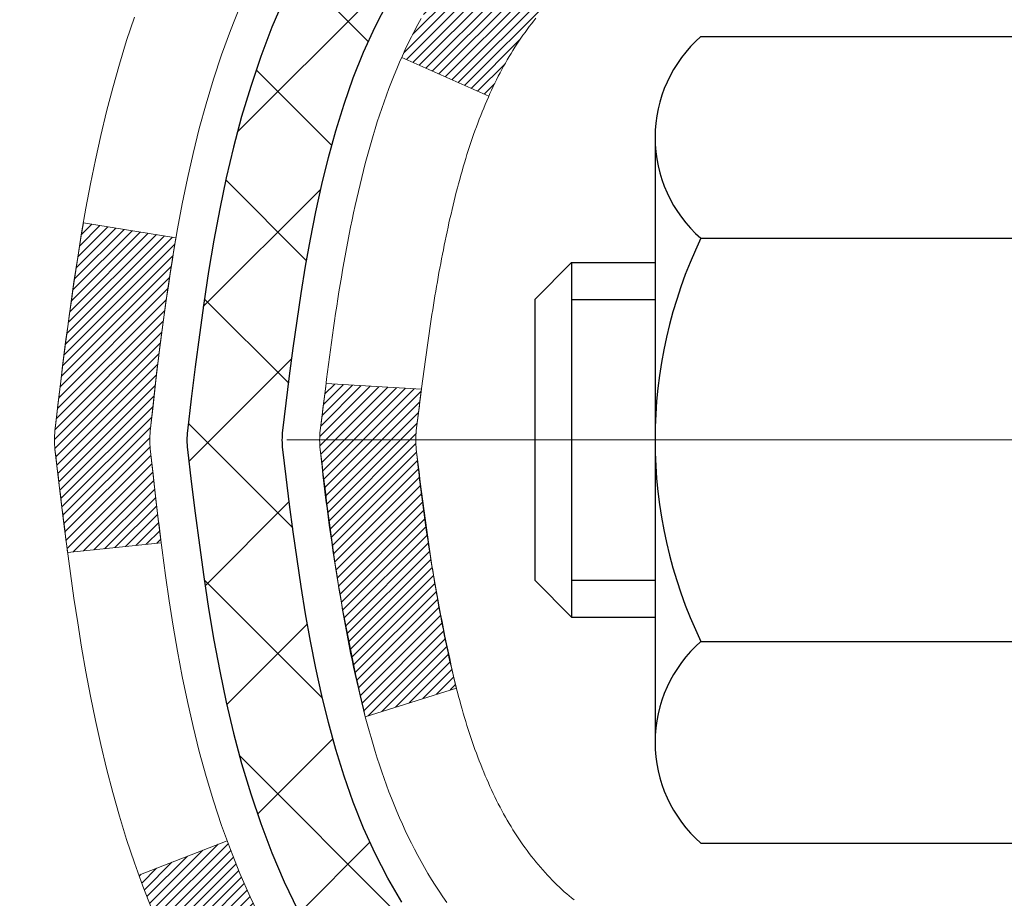
# Model space of a CAD drawing. Extents: x -7 to 3254, y -7 to 1977.
# Drawn here: x 14 to 14, y 17 to 18 of the extents above; entities that cross this region are included whole.
import ezdxf

# ---------------------------------------------------------------- set-up
doc = ezdxf.new("R2010")
doc.units = 0
doc.header["$LTSCALE"] = 5
doc.header["$MEASUREMENT"] = 0
doc.linetypes.add('CENTERX2', pattern=[4, 2.5, -0.5, 0.5, -0.5])
for name, color, linetype, lineweight in [('CENTERLINE - L', 1, 'CENTERX2', 18), ('CONCRETE - H', 130, 'CONTINUOUS', 9), ('DECK COAT - H', 20, 'CONTINUOUS', 20), ('DECK COAT - L', 22, 'CONTINUOUS', 18), ('MIG FOOT - H', 251, 'CONTINUOUS', 20), ('MIG RETAINER - H', 251, 'CONTINUOUS', 20), ('PVC SIDESHEET - H', 170, 'CONTINUOUS', 20), ('PVC SIDESHEET - L', 150, 'CONTINUOUS', 25), ('SCREW - L', 1, 'CONTINUOUS', 25)]:
    doc.layers.add(name, color=color, linetype=linetype, lineweight=lineweight)
pattern_1 = [(45, (-165.045510918498, -79.92652505622158), (-0.003479849246914297, 0.003479849246914297), [])]

msp = doc.modelspace()

# ---------------------------------------------------------------- hatches: boundary and pattern name
at = {"layer": 'CONCRETE - H'}
h = msp.add_hatch(dxfattribs=at)
h.set_pattern_fill('AR-CONC', color=256, scale=0.217)
h.set_pattern_definition([(49.99999999999999, (-222.6231239907019, 475.5416891775015), (1.556454596243635, -0.1361721329122314), [0.16275, -1.79025]), (355, (-222.6231239907019, 475.5416891775015), (-0.30109039394021, 1.632256930129026), [0.1302, -1.4322]), (100.45144446, (-222.493419442932, 475.5303415010215), (1.255364197397833, 1.496084780401926), [0.1383162166399999, -1.521478383039999]), (46.18420000000002, (-222.6231239907019, 475.9756891775015), (2.315913687557312, -0.3591768393209761), [0.2441249999999999, -2.685374999999998]), (96.63563549, (-222.4301312540519, 475.9457577013115), (2.028216422113076, 2.113837363680775), [0.20747444214, -2.282218859199999]), (351.1841639899999, (-222.6231239907019, 475.9756891775015), (2.028216420768858, 2.113837362585878), [0.1953, -2.14830000217]), (21, (-222.4061239907019, 475.8671891775015), (1.295288303097062, -0.8736829927437852), [0.16275, -1.79025]), (326.0000000000001, (-222.4061239907019, 475.8671891775015), (0.5279942702698324, 1.573575597751671), [0.1302, -1.4322]), (71.45144474, (-222.298183299522, 475.7943822619215), (1.823282557504037, 0.6998926015897878), [0.1383162123, -1.52147838304]), (37.50000000000001, (-222.6231239907019, 475.5416891775015), (0.02638688603852075, 0.7223796628139459), [0, -1.41484, 0, -1.4539, 0, -1.437625]), (7.499999999999999, (-222.6231239907019, 475.5416891775015), (0.5708608962494625, 0.8558734147847217), [0, -0.82894, 0, -1.38229, 0, -0.547925]), (327.5, (-223.107033990702, 475.5416891775015), (1.158394686494127, -0.04894407166360407), [0, -0.5425, 0, -1.6926, 0, -2.24595]), (317.5, (-223.3240339907019, 475.5416891775015), (1.265513987472978, 0.2172278116611295), [0, -0.70525, 0, -1.12406, 0, -1.59495])])
edge = h.paths.add_edge_path()
edge.add_spline(control_points=[(4.985777310136285, 19.26752020252422), (4.899494760095223, 18.56948489304074), (7.693179867962556, 17.57874857043407), (10.27062207250188, 18.08506457050242), (13.39836466266101, 15.26197936634151), (11.76170287591827, 10.70110877113649), (8.030237682966117, 11.27162100341542), (7.763148587883336, 10.05879206712922), (7.629453920865586, 9.88161839927426)], knot_values=[0, 0, 0, 0, 1.948453343414799, 6.320201443837226, 8.587328237701929, 13.18198370592374, 16.14077229676193, 16.74997107585475, 16.74997107585475, 16.74997107585475, 16.74997107585475], degree=3, periodic=0)
edge.add_line((7.629453920865586, 9.881618399272213), (8.122457088866867, 9.881618399272782))
edge.add_line((8.122457088866867, 9.881618399272782), (8.122458604843843, 10.07846840778575))
edge.add_line((8.122458604843843, 10.07846840778575), (8.792139272887539, 10.07846840778575))
edge.add_arc((8.792139272588543, 10.11783841007076), 0.0393700022850112, 270.0000004351341, 300.0050937754872)
edge.add_line((8.811827304843803, 10.08374473813831), (8.947588212461625, 10.1621263346326))
edge.add_arc((9.002703180507126, 10.06665740778732), 0.1102359999983991, 90.00000000101932, 119.99818035303309, ccw=False)
edge.add_line((9.002703180505165, 10.17689340778571), (9.910661121536407, 10.17689340778571))
edge.add_arc((9.910661121459157, 10.21626340837116), 0.03937000058544982, 270.0000001124234, 300.002547198458)
edge.add_line((9.93034763751254, 10.1821688628869), (10.61043330769525, 10.57481599045644))
edge.add_arc((10.67043324847674, 10.4708929076512), 0.120000000139697, 89.99927620053069, 119.99996731262291, ccw=False)
edge.add_line((10.67043476439881, 10.59089290778132), (10.88187463098023, 10.59089290778144))
edge.add_arc((10.88187463098254, 10.63026290778129), 0.03936999999984891, 269.9999999966496, 315)
edge.add_line((10.90971342495774, 10.60242411380608), (11.02617994909022, 10.71889063793861))
edge.add_arc((11.27588192339704, 10.46918866363222), 0.3531319186157366, 103.90200089108998, 135.0000000000489, ccw=False)
edge.add_arc((11.56516651648028, 9.300418890191509), 1.557170273114468, 76.09799910901143, 103.9020008910652, ccw=False)
edge.add_arc((11.85445110956385, 10.46918866363137), 0.3531319186165017, 47.88305985413962, 76.09799910933481, ccw=False)
edge.add_line((12.09127760526462, 10.73113400693768), (12.22061960800147, 10.60242411380818))
edge.add_arc((12.24845840197861, 10.63026290778089), 0.03936999999944549, 224.9999999954373, 270.0000000002068)
edge.add_line((12.24845840197875, 10.59089290778144), (13.95936350446075, 10.59089290778144))
edge.add_arc((13.95936350446291, 10.63026290778134), 0.03936999999990576, 269.9999999968564, 360.0000000001655)
edge.add_line((13.99873350446288, 10.63026290778146), (13.99873350446671, 16.62123253342821))
edge.add_arc((13.95936350446686, 16.62123253342833), 0.03936999999984891, 359.9999999998346, 432.6976227628628)
edge.add_arc((14.09867554523507, 17.06844664726469), 0.4290404058596244, 233.0250989603178, 252.69762276280352, ccw=False)
edge.add_arc((14.17516188504376, 17.13055473940403), 0.5251995961844595, 194.3079434824741, 230.4333558243563, ccw=False)
edge.add_arc((15.24511207144266, 17.41740976622089), 1.632909065609172, 184.8191964166453, 194.7829313884629, ccw=False)
edge.add_arc((14.97594559926523, 17.18348184178234), 1.361411651893397, 161.6649460398434, 175.9250205045926, ccw=False)
edge.add_arc((14.1104162215334, 17.4760367465525), 0.4478254090914883, 108.1289029172776, 162.3597440615102, ccw=False)
edge.add_arc((13.94033845296966, 17.95322031079888), 0.06004988997894509, 300.784607892909, 346.5177693440783)
edge.add_line((13.99873350446671, 17.93922005197487), (13.99873350446671, 18.12845510083355))
edge.add_line((13.99873350446671, 18.12845510083355), (14.09715850446636, 18.12845510083355))
edge.add_line((14.09715850446636, 18.12845510083355), (14.09715850446639, 18.13300765695362))
edge.add_arc((14.05778850446652, 18.13300765695379), 0.03936999999987734, 359.9999999997518, 417.096847860755)
edge.add_line((14.07917510110224, 18.16606231448236), (13.76395716064644, 18.37001054595538))
edge.add_arc((13.94492924757296, 18.57116054019485), 0.2705775608380677, 181.4692888507695, 228.0226889059142, ccw=False)
edge.add_line((13.6744406492563, 18.56422262914305), (13.38652796904432, 18.56422262914299))
edge.add_arc((13.38532412750092, 18.64175894507986), 0.07754566089423338, 179.1104878120983, 270.88951218783905, ccw=False)
edge.add_line((13.30778781156403, 18.64296278662334), (13.3077878115794, 18.76758588759162))
edge.add_line((13.3077878115794, 18.76758588759162), (7.240669532458952, 18.76758588759162))
edge.add_line((7.240669532458952, 18.76758588759162), (7.240669532458952, 19.26752020252422))
edge.add_line((7.240669532458952, 19.26752020252422), (4.985777310136257, 19.26752020252405))
at = {"layer": 'DECK COAT - H'}
h = msp.add_hatch(dxfattribs=at)
h.set_pattern_fill('ANSI31', color=256, scale=0.03937, style=0)
h.set_pattern_definition(pattern_1)
h.paths.add_polyline_path([(14.00777758106338, 17.62486146819191), (14.00960816024511, 17.62620253895312), (14.01143624100112, 17.62749838495853), (14.01326048011654, 17.62874853963075), (14.01507953437638, 17.62995253639264), (14.01689177418714, 17.63110976151), (14.01869276606581, 17.63221827465208), (14.02137208881962, 17.6338056669087), (14.02491055575561, 17.63573933437141), (14.02845261076303, 17.63751657552797), (14.03113334736057, 17.63874044716931), (14.03298405343017, 17.63954490172415), (14.03490961524679, 17.64034245240993), (14.03692362921359, 17.64113776843124), (14.03902648773763, 17.64193039155975), (14.041217538947, 17.64271962251399), (14.04349613097011, 17.64350476201247), (14.04586161193495, 17.64428511077375), (14.04831295418663, 17.64505985089903), (14.05084710390136, 17.64582797040276), (14.05346314483702, 17.64658985557816), (14.05616062047628, 17.64734609361409), (14.05893907430166, 17.6480972716995), (14.06179804979573, 17.64884397702309), (14.06473709044124, 17.64958679677386), (14.06775573972087, 17.65032631814057), (14.07085354111715, 17.65106312831205), (14.07403056499962, 17.65179824453912), (14.07728704855552, 17.65253400269711), (14.08062113084557, 17.65327221480283), (14.08403084997852, 17.65401464225539), (14.08751424406344, 17.65476304645387), (14.09106935120886, 17.65551918879748), (14.09469420952396, 17.65628483068525), (14.09631455652337, 17.65664934523556, 0.01216223081922373), (14.10624116058446, 17.65876536848708), (14.08592387864067, 17.72683084276133, -0.00498223423146265), (14.08323023696201, 17.72629696211953), (14.07834833236714, 17.72526274827271), (14.0729313957045, 17.72411376010103), (14.06756315196824, 17.72295787145691), (14.06224708198604, 17.72178748747427), (14.05698666658569, 17.72059501328698), (14.05178581974283, 17.71937265508399), (14.04664879553118, 17.71811305773861), (14.04157834259675, 17.71681015321343), (14.03657713363899, 17.71545792409739), (14.03164784135677, 17.7140503529792), (14.02679313844911, 17.71258142244784), (14.02201569761522, 17.71104511509208), (14.01731819155398, 17.70943541350073), (14.01270329296463, 17.70774630026267), (14.00817367454627, 17.70597175796678), (14.00373171270897, 17.70410559219152), (13.99936336729698, 17.70213395955193), (13.99505490588641, 17.70004952953667), (13.99079959832594, 17.69785028464361), (13.98659071446437, 17.69553420737043), (13.98242152415062, 17.69309928021477), (13.97828538598495, 17.69054353466248), (13.97418629201209, 17.68787094894458), (13.97013088962629, 17.68508721744496), (13.96612098364679, 17.68219541164996), (13.96215837889238, 17.67919860304556), (13.95824488018255, 17.67609986311805), (13.95438229278923, 17.67290226268602), (13.9505725703016, 17.66960876227455), (13.94681761206974, 17.66622278925485), (13.94311918730367, 17.66274804892038), (13.93947906521365, 17.65918824656461), (13.93589901500971, 17.65554708748078), (13.932380805902, 17.65182827696253), (13.92892620710066, 17.64803552030315), (13.92553698781583, 17.64417252279605), (13.92221491725778, 17.64024298973465), (13.91896176463641, 17.63625062641245), (13.9157792991621, 17.63219913812276), (13.91266929004476, 17.6280922301591), (13.90963381295754, 17.62393380726763), (13.90667307340189, 17.61972608149762), (13.90378580498353, 17.61547003481411), (13.90097073945518, 17.61116664770253), (13.89822660856979, 17.6068169006482), (13.89555214408054, 17.60242177413676), (13.89294607774016, 17.59798224865341), (13.89040714130172, 17.5934993046838), (13.88793406651806, 17.58897392271319), (13.88552558514223, 17.58440708322712), (13.88318042892709, 17.57979976671101), (13.8808973296257, 17.57515295365033), (13.87867501899078, 17.57046762453047), (13.87651222877551, 17.56574475983683), (13.87599606032225, 17.56457744316373), (13.94071523435289, 17.53571537165391), (13.94160532526442, 17.53769931821137), (13.94281172853189, 17.54032483453369), (13.94403575886261, 17.5429256215329), (13.94527761498867, 17.54550157042041), (13.94653731894735, 17.54805235741014), (13.94781469424416, 17.55057748999337), (13.94910993292572, 17.55307698680764), (13.9504232397301, 17.5555508829475), (13.95175481939569, 17.55799921350734), (13.95310487666055, 17.56042201358173), (13.95447361626296, 17.5628193182651), (13.9558612429411, 17.56519116265196), (13.95726796143313, 17.5675375818368), (13.95869397647724, 17.56985861091408), (13.96013949281169, 17.5721542849783), (13.96160471517456, 17.57442463912395), (13.96308984830424, 17.57666970844554), (13.96459509693867, 17.57888952803751), (13.96612111185826, 17.58108463702104), (13.96767080222551, 17.5832581639043), (13.96924388870846, 17.58540969658821), (13.97083943933151, 17.58753809051791), (13.97245652211839, 17.58964220113859), (13.97409420509339, 17.59172088389556), (13.97575155628058, 17.59377299423392), (13.97742764370403, 17.59579738759891), (13.9791215353878, 17.59779291943579), (13.98083229935597, 17.59975844518971), (13.98255900363259, 17.60169282030603), (13.98430071624196, 17.60359490022978), (13.98605650520793, 17.60546354040622), (13.98782543855467, 17.6072975962806), (13.98960656530156, 17.6090959053297), (13.99139771046819, 17.61085627426331), (13.99319717680785, 17.61257734857816), (13.9950040071349, 17.61425854610292), (13.99681724426321, 17.61589928466668), (13.99863593100704, 17.61749898209808), (14.0004591101804, 17.61905705622621), (14.00228582459741, 17.62057292487981), (14.00411511707219, 17.6220460058878), (14.00594603041887, 17.62347571707897)])
h.paths.add_polyline_path([(14.26644950448193, 18.12845510083361), (14.1955835044819, 18.12845510083372), (14.1955835044819, 17.95812529925678), (14.26644950448193, 17.95812529925684)])
h.paths.add_polyline_path([(13.81044153889573, 17.70191717097879), (13.82188849910042, 17.71718030612072), (13.83406074398866, 17.73193250270032), (13.84696720951368, 17.74603287795156), (13.86061669582492, 17.75933959991602), (13.87501800307146, 17.77171083663501), (13.89017923952693, 17.78300649811257), (13.90606171272034, 17.79320432642311), (13.92370898354389, 17.80312370861344), (13.88644814000489, 17.86512411037273), (13.87079599143991, 17.85591838392241), (13.85545546212998, 17.8457311038427), (13.84062270796406, 17.83476591688253), (13.82630711054279, 17.82311665219748), (13.81251805494801, 17.81087708771651), (13.79926677576444, 17.79811378611925), (13.78656939421163, 17.78482140323359), (13.77443926661809, 17.7709933271496), (13.76287647602842, 17.75666195796458), (13.75187801494693, 17.7418687792993), (13.74144087587754, 17.72665527477449), (13.73156205132446, 17.71106292801107), (13.72223853379185, 17.69513322262969), (13.71346725215042, 17.67890760037579), (13.71212569651132, 17.67621976311256), (13.77650332008696, 17.64649916074944), (13.78025118612803, 17.65368971656363), (13.78964943919337, 17.67015399478709), (13.7997039186769, 17.68623499304357)])
h.paths.add_polyline_path([(14.06959950448211, 18.12845510083361), (13.99873350448209, 18.12845510083361), (13.99873350448209, 18.05310948971504), (14.06959950448211, 18.05310948971504)])
h = msp.add_hatch(dxfattribs=at)
h.set_pattern_fill('ANSI31', color=256, scale=0.03937, style=0)
h.set_pattern_definition(pattern_1)
edge = h.paths.add_edge_path()
edge.add_line((13.81978909280238, 17.32226231806379), (13.81547942039836, 17.28731875610464))
edge.add_arc((13.87410697354235, 17.28022629270157), 0.05905499999809771, 173.1021672441073, 186.8978327556704)
edge.add_arc((15.30820011655922, 17.42274834612766), 1.500199846818024, 185.7236070076256, 193.420140397122)
edge.add_line((13.84896419424902, 17.07456721017633), (13.9166320713048, 17.09593187145498))
edge.add_arc((15.2843774532387, 17.41678487768883), 1.404875112389268, 185.8706688438586, 193.2020338644384, ccw=False)
edge.add_arc((13.94549266262609, 17.28022629270032), 0.05905500000150653, 173.0589418029453, 186.9410580902736, ccw=False)
edge.add_line((13.88687047690317, 17.28736298424741), (13.89068361953744, 17.31799210870025))
edge.add_line((13.89068361953744, 17.31799210870025), (13.81978810761487, 17.32226237740485))
edge = h.paths.add_edge_path()
edge.add_line((13.62776963782565, 17.19662477007927), (13.6972870377472, 17.20388970498516))
edge.add_arc((18.01411175836702, 17.74179699253165), 4.350209181010778, 186.1767595201503, 187.1028537293971, ccw=False)
edge.add_arc((13.74785365895062, 17.28022629269276), 0.05905499999901267, 173.6858784725646, 186.3141215103734, ccw=False)
edge.add_arc((15.99292896616308, 17.05480519055897), 2.315415893508157, 170.6598918406984, 174.2515196170276, ccw=False)
edge.add_line((13.70821004893745, 17.43058468598332), (13.63945643463936, 17.44162397725205))
edge.add_arc((16.4049581946106, 16.98566856044334), 2.802837013905978, 170.6377220512955, 173.8263025459481)
edge.add_arc((13.67703071849135, 17.28022629270157), 0.05905499999875025, 173.3218076347646, 186.6781923652354)
edge.add_arc((19.10817021500318, 17.90584885995253), 5.526108933343981, 186.5721853993263, 187.3737208784964)
h = msp.add_hatch(dxfattribs=at)
h.set_pattern_fill('ANSI31', color=256, scale=0.03937, style=0)
h.set_pattern_definition([(45, (-165.0455109185029, 31.21497592120346), (-0.003479849246914297, 0.003479849246914297), [])])
h.paths.add_polyline_path([(14.06959950446165, 12.8796264651524), (13.99873350446163, 12.87962646515228), (13.99873350446185, 12.64340646515228), (14.06959950446176, 12.6434064651524)])
h.paths.add_polyline_path([(14.06959950446142, 13.3520664651524), (13.9987335044614, 13.35206646515229), (13.99873350446151, 13.11584646515229), (14.06959950446154, 13.1158464651524)])
h.paths.add_polyline_path([(14.06959950446119, 13.82450646515241), (13.99873350446117, 13.8245064651523), (13.99873350446128, 13.58828646515229), (14.06959950446131, 13.58828646515241)])
h.paths.add_polyline_path([(14.06959950446097, 14.29694646515242), (13.99873350446094, 14.2969464651523), (13.99873350446106, 14.0607264651523), (14.06959950446108, 14.06072646515241)])
h.paths.add_polyline_path([(14.06959950446074, 14.76938646515242), (13.99873350446072, 14.76938646515231), (13.99873350446083, 14.53316646515231), (14.06959950446074, 14.53316646515242)])
h.paths.add_polyline_path([(14.0695995044604, 15.24182646515243), (13.99873350446049, 15.24182646515231), (13.9987335044606, 15.00560646515231), (14.06959950446051, 15.00560646515243)])
h.paths.add_polyline_path([(14.06959950446017, 15.71426646515243), (13.99873350446026, 15.71426646515232), (13.99873350446026, 15.47804646515232), (14.06959950446029, 15.47804646515243)])
h.paths.add_polyline_path([(14.06959950445994, 16.18670646515244), (13.99873350445992, 16.18670646515233), (13.99873350446003, 15.95048646515232), (14.06959950446006, 15.95048646515244)])
h.paths.add_polyline_path([(14.06959950448211, 16.62123418952888, 0.2338025474487271), (14.02625999711634, 16.70885173896528), (13.98325431019342, 16.65252512524268, -0.2338092780812937), (13.99873350448209, 16.62123253342827), (13.99873350448141, 16.42292646515233), (14.06959950445983, 16.42292646515244)])
h.paths.add_polyline_path([(13.82188849910042, 16.84327227928247), (13.81044153889573, 16.85853541442441), (13.7997039186769, 16.87421759235968), (13.78964943919337, 16.89029859061606), (13.78025118612803, 16.90676286883962), (13.77148323518102, 16.92358482564612), (13.76332022954071, 16.94073309256078), (13.75573681911297, 16.95817623284142), (13.74614688571071, 16.98233342446059), (13.68071563426204, 16.95680772043534), (13.68364846428088, 16.94870703889831), (13.69034872850185, 16.93164043970586), (13.69753979188638, 16.91473750792454), (13.70524000759477, 16.89802845678696), (13.71346725215042, 16.8815449850274), (13.72223853379185, 16.8653193627735), (13.73156205132435, 16.84938965739218), (13.74144087587754, 16.83379731062871), (13.75187801494693, 16.81858380610396), (13.76287647602842, 16.80379062743867), (13.77443926661809, 16.78945925825366), (13.78656939421163, 16.77563118216966), (13.79926677576444, 16.7623387992839), (13.81251805494801, 16.74957549768669), (13.81799140332967, 16.74471719539156), (13.86483514600823, 16.79748918627837), (13.86061669582492, 16.80111298548718), (13.84696720951368, 16.81441970745158), (13.83406074398866, 16.82852008270282)])
h.paths.add_polyline_path([(14.26644950445794, 12.72891259377172), (14.19558350446155, 12.72891259377167), (14.19558350446167, 12.49269259377166), (14.26644950445839, 12.49269259377172)])
h.paths.add_polyline_path([(14.26644950445692, 13.20135259377173), (14.19558350446121, 13.20135259377167), (14.19558350446144, 12.96513259377167), (14.26644950445748, 12.96513259377173)])
h.paths.add_polyline_path([(14.26644950445601, 13.67379259377174), (14.19558350446098, 13.67379259377168), (14.1955835044611, 13.43757259377168), (14.26644950445646, 13.43757259377173)])
h.paths.add_polyline_path([(14.26644950445498, 14.14623259377174), (14.19558350446076, 14.14623259377169), (14.19558350446087, 13.91001259377168), (14.26644950445555, 13.91001259377174)])
h.paths.add_polyline_path([(14.26644950445407, 14.61867259377175), (14.19558350446042, 14.61867259377169), (14.19558350446053, 14.38245259377169), (14.26644950445453, 14.38245259377175)])
h.paths.add_polyline_path([(14.26644950445305, 15.09111259377175), (14.19558350446019, 15.0911125937717), (14.1955835044603, 14.85489259377169), (14.2664495044535, 14.85489259377175)])
h.paths.add_polyline_path([(14.26644950445214, 15.56355259377176), (14.19558350445985, 15.5635525937717), (14.19558350446007, 15.3273325937717), (14.26644950445259, 15.32733259377176)])
h.paths.add_polyline_path([(14.26644950445112, 16.03599259377177), (14.19558350445962, 16.03599259377171), (14.19558350445973, 15.79977259377171), (14.26644950445157, 15.79977259377176)])
h.paths.add_polyline_path([(14.26644950445009, 16.50843259377177), (14.19558350445928, 16.50843259377172), (14.19558350445939, 16.27221259377171), (14.26644950445066, 16.27221259377177)])
h.paths.add_polyline_path([(14.09631455652337, 16.90380324016769), (14.09512912587414, 16.90406991558979), (14.08134929244048, 16.90700077396349), (14.06890459842023, 16.90981248327859), (14.05729594844254, 16.9127464796137), (14.0469148329677, 16.91576983367395), (14.03673191418423, 16.91927858454545), (14.02946816670377, 16.92243594964083), (14.00110048040759, 16.85753458782671), (14.00373171270886, 16.85634699321167), (14.00817367454627, 16.85448082743648), (14.01270329296463, 16.85270628514053), (14.01731819155398, 16.85101717190247), (14.0220156976151, 16.84940747031118), (14.02679313844922, 16.8478711629553), (14.03164784135677, 16.846402232424), (14.03657713363899, 16.84499466130586), (14.04157834259675, 16.84364243218982), (14.04664879553107, 16.84233952766459), (14.05178581974283, 16.84107993031921), (14.0569866665858, 16.83985757211627), (14.06224708198604, 16.83866509792892), (14.06756315196824, 16.83749471394623), (14.0729313957045, 16.83633882530222), (14.07834833236714, 16.83518983713049), (14.08323023696201, 16.83415562328372, -0.2400102199965536), (14.18228934881543, 16.75778054224662), (14.24631835447261, 16.78814954602575, 0.2400102199965792)])
at = {"layer": 'MIG FOOT - H'}
h = msp.add_hatch(dxfattribs=at)
h.set_pattern_fill('ANSI31', color=256, scale=1.9685, style=0)
h.set_pattern_definition([(45, (-932.0324378050386, -448.2951465229723), (-0.1739924623457148, 0.1739924623457148), [])])
h.paths.add_polyline_path([(14.33866801648142, 18.03035539926367), (14.50266801648141, 18.03035539926367), (14.50266801648095, 17.46785539926367), (14.33866801648097, 17.46785539926367)])
edge = h.paths.add_edge_path()
edge.add_line((14.33866801648097, 17.09285539926367), (14.50266801648073, 17.09285539926367))
edge.add_line((14.50266801648073, 17.09285539926367), (14.50266801648084, 10.48594789926381))
edge.add_arc((14.14833801648095, 10.48594789926375), 0.3543299999998908, 269.99999999998164, 360.0000000000092, ccw=False)
edge.add_line((14.14833801648084, 10.1316178992638), (11.78391804748097, 10.13161789926374))
edge.add_line((11.78391804748097, 10.13161789926374), (11.78391804748119, 10.29561789926379))
edge.add_line((11.78391804748119, 10.29561789926379), (14.14833801648084, 10.29561789926379))
edge.add_arc((14.14833801648084, 10.48594789926381), 0.1903300000000172, 270, 360)
edge.add_line((14.33866801648085, 10.48594789926381), (14.33866801648097, 17.09285539926367))
h.paths.add_polyline_path([(10.81516801648118, 10.29561789926379), (11.34641498548083, 10.29561789926368), (11.34641498548095, 10.13161789926374), (10.81516801648084, 10.13161789926374)])
at = {"layer": 'MIG RETAINER - H'}
h = msp.add_hatch(dxfattribs=at)
h.set_pattern_fill('ANSI31', color=256, scale=0.47, style=0)
h.set_pattern_definition([(45, (-932.0324378050386, -418.9940028294165), (-0.04154252339470966, 0.04154252339470967), [])])
h.paths.add_polyline_path([(14.74066801647942, 16.35835539926376), (14.74066801648146, 17.05947230639799), (14.66637168219873, 17.12405712445883), (14.50266801648084, 17.12405712445883), (14.50266801648038, 16.35835539926381)])
edge = h.paths.add_edge_path()
edge.add_arc((13.96066801648251, 18.80735539926604), 0.07800000000003138, 179.9999999999582, 269.9999999994989, ccw=False)
edge.add_line((13.88266801648243, 18.8073553992661), (13.88266801648277, 19.07035539926318))
edge.add_arc((13.86266801648256, 19.07035539926341), 0.02000000000020918, 359.9999999993486, 449.9999999980458)
edge.add_line((13.86266801648324, 19.09035539926356), (13.77566801648337, 19.09035539926543))
edge.add_arc((13.77566801648268, 19.0603553992654), 0.03000000000002956, 449.9999999986973, 539.9999999997827)
edge.add_line((13.74566801648271, 19.06035539926552), (13.74566801648203, 18.52535539925844))
edge.add_arc((13.90266801648195, 18.52535539925827), 0.1569999999999254, 539.9999999999377, 630.0000000003319)
edge.add_line((13.90266801648286, 18.36835539925829), (14.06892833144016, 18.36835539925914))
edge.add_arc((14.06892833142948, 18.28961571422764), 0.07873968503150763, 362.58551599465926, 449.9999999922238, ccw=False)
edge.add_arc((14.26247079049566, 18.29835539926307), 0.114999999999426, 182.585516002114, 264.7875303258168)
edge.add_arc((14.25384010517044, 18.2037482575098), 0.02000000000000517, 264.7875303255701, 379.6742449813813)
edge.add_arc((14.38388707160178, 18.25024587169804), 0.1181095275611714, -102.63422251541402, 199.6742449814629, ccw=False)
edge.add_arc((14.35367891144145, 18.11548048792679), 0.02000000000040289, 437.36577748606, 550.6215204679287)
edge.add_arc((14.41166801648151, 18.12635539926481), 0.07899999999997757, 190.6215204695919, 269.9999999991755)
edge.add_line((14.41166801648038, 18.0473553992648), (14.48566801648158, 18.04735539926367))
edge.add_arc((14.48566801648136, 18.03035539926367), 0.01699999999999591, 360, 449.9999999992337, ccw=False)
edge.add_line((14.50266801648141, 18.03035539926367), (14.50266801648084, 17.43665367406834))
edge.add_line((14.50266801648084, 17.43665367406834), (14.66637168219873, 17.43665367406834))
edge.add_line((14.66637168219873, 17.43665367406834), (14.74066801648078, 17.50123849212866))
edge.add_line((14.74066801648078, 17.50123849212866), (14.74066801648272, 19.06035539926273))
edge.add_arc((14.71066801648286, 19.06035539926285), 0.02999999999985903, 359.9999999997829, 449.9999999995657)
edge.add_line((14.71066801648308, 19.09035539926276), (14.64566801648292, 19.09035539926339))
edge.add_arc((14.64566801648269, 19.07035539926341), 0.01999999999998181, 449.9999999993486, 540)
edge.add_line((14.62566801648271, 19.07035539926341), (14.62566801648236, 18.80735539926195))
edge.add_arc((14.54766801648239, 18.80735539926206), 0.07799999999997453, 269.9999999995825, 359.9999999999165, ccw=False)
edge.add_line((14.54766801648182, 18.72935539926209), (14.5436680164818, 18.72935539926209))
edge.add_arc((14.54366801648226, 18.80735539926195), 0.07799999999986085, 179.999999999833, 269.999999999666, ccw=False)
edge.add_line((14.4656680164824, 18.80735539926218), (14.46566801648274, 19.07035539926284))
edge.add_arc((14.44566801648276, 19.07035539926284), 0.01999999999998181, 360, 449.9999999996743)
edge.add_line((14.44566801648287, 19.09035539926282), (14.30422136842654, 19.09035539926379))
edge.add_line((14.30422136842654, 19.09035539926379), (14.30422136842654, 18.75946019304655))
edge.add_line((14.30422136842654, 18.75946019304655), (14.28493580602881, 18.74012958614469))
edge.add_line((14.28493580602881, 18.74012958614469), (14.28493580602881, 18.66298733655941))
edge.add_line((14.28493580602881, 18.66298733655941), (14.22707911884018, 18.62441621176646))
edge.add_line((14.22707911884018, 18.62441621176646), (14.16922243165155, 18.66298733655941))
edge.add_line((14.16922243165155, 18.66298733655941), (14.16922243165155, 18.74012958614469))
edge.add_line((14.16922243165155, 18.74012958614469), (14.14993686925473, 18.75941514854071))
edge.add_line((14.14993686925473, 18.75941514854071), (14.14993686925473, 19.09035539926379))
edge.add_line((14.14993686925473, 19.09035539926379), (14.06266801648272, 19.09035539926396))
edge.add_arc((14.06266801648272, 19.07035539926397), 0.01999999999998181, 450, 540)
edge.add_line((14.04266801648274, 19.07035539926397), (14.04266801648239, 18.80735539926587))
edge.add_arc((13.96466801648231, 18.8073553992661), 0.07800000000008822, 269.999999999666, 359.999999999833, ccw=False)
edge.add_line((13.96466801648185, 18.72935539926601), (13.96066801648183, 18.72935539926601))
at = {"layer": 'PVC SIDESHEET - H'}
h = msp.add_hatch(dxfattribs=at)
h.set_pattern_fill('ANSI37', color=256, scale=0.59055, style=0)
h.set_pattern_definition([(45, (-165.0455109185029, 31.21497592120346), (-0.05219773870371446, 0.05219773870371446), []), (135, (-165.0455109185029, 31.21497592120346), (-0.05219773870371446, -0.05219773870371446), [])])
h.paths.add_polyline_path([(14.16802450448156, 18.05913586063656), (14.16802450448179, 18.13300765695368, 0.2544175294253038), (14.11767097506211, 18.22556069803414), (13.89680111280634, 18.36846505724537, -0.4033078353723514), (13.74566801649203, 18.52535539933564), (13.74566801649203, 18.55020536533067, -0.02353096692885778), (13.74479700448299, 18.56870289938405), (13.74479700448458, 19.06673339938374, -0.4142135623729873), (13.76841900448463, 19.09035539938367), (14.1483395042483, 19.09035539938259), (14.14833950424841, 19.14941051492877), (14.1237333986908, 19.16909539937484), (13.78532657160818, 19.16909539937575, 0.4142135623730915), (13.67509057160785, 19.0588593993761), (13.67509057160649, 18.56870289938405, 0.213440768600962), (13.76395716066182, 18.37001054595549), (14.07917510111761, 18.16606231448242, -0.2544175294251872), (14.09715850448177, 18.13300765695368), (14.09715850448154, 18.05913586063656), (14.09715850448177, 17.87667775967816, -0.3306422189433676), (14.05518780185517, 17.82014794623143), (14.03142752995657, 17.81307633459033), (14.00836992998487, 17.80581617024274), (13.98569414979582, 17.79799636048477), (13.96355648213037, 17.78938782207041), (13.94211321972969, 17.77976147175349), (13.92152065533494, 17.76888822628814), (13.90193508168684, 17.75653900242821), (13.88351276012898, 17.74248480488598), (13.866367678329, 17.7266150647003), (13.85048801891608, 17.70917164567999), (13.83583866754114, 17.69046167625714), (13.82238450985565, 17.67079228486369), (13.81009011229415, 17.65046852467964), (13.79890443185369, 17.62969397072015), (13.78875407437491, 17.60852689139699), (13.7795646155212, 17.58701235957568), (13.7712667077989, 17.56518078518553), (13.76379326431507, 17.54305604908842), (13.75707720852577, 17.52066200225727), (13.75105146388697, 17.49802249566488), (13.74564895385461, 17.47516138028396), (13.74080260188467, 17.45210250708749), (13.73644533143309, 17.42886972704821), (13.73251006595572, 17.40548689113888), (13.72892972890887, 17.38197785033248), (13.72563724374814, 17.35836645560158), (13.72256553392972, 17.33467655791924), (13.71964752290936, 17.31093200825813), (13.71681613414333, 17.28715665759108, 0.05933499155532457), (13.71682878185291, 17.27318972419351), (13.71964752290936, 17.24952057714501), (13.72256553392961, 17.22577602748385), (13.72563724374814, 17.20208612980156), (13.72892972890887, 17.17847473507067), (13.73251006595572, 17.15496569426426), (13.73644533143309, 17.13158285835493), (13.74080260188467, 17.10835007831565), (13.74564895385461, 17.08529120511918), (13.75105146388697, 17.06243008973826), (13.75707720852577, 17.03979058314587), (13.76379326431507, 17.01739653631472), (13.7712667077989, 16.99527180021761), (13.7795646155212, 16.97344022582746), (13.78875407437491, 16.95192569400609), (13.79890443185369, 16.93075861468299), (13.81009011229415, 16.9099840607235), (13.82238450985577, 16.8896603005395), (13.83583866754114, 16.86999090914611), (13.85048801891608, 16.85128093972315), (13.86636767832911, 16.8338375207029), (13.88351276012909, 16.81796778051722), (13.90193508168684, 16.80391358297499), (13.92152065533494, 16.79156435911506), (13.9421132197298, 16.78069111364965), (13.96355648213037, 16.77106476333279), (13.98569414979582, 16.76245622491842), (14.00836992998487, 16.75463641516041), (14.03142752995657, 16.74737625081281), (14.05471065696977, 16.74044664862947, -0.3329817396557117), (14.097158504482, 16.68377482572566), (14.16802450447202, 16.68377482572572), (14.16802450448179, 16.69872970156479, 0.3608117966093517), (14.07814189046579, 16.80707043893995), (14.05782407378436, 16.81141643200198), (14.0376806911901, 16.81617889482362), (14.01788617677008, 16.82177429716444), (13.99861496461156, 16.82861910878393), (13.98003999252197, 16.83712203553517), (13.96228369427413, 16.84742972759665), (13.94540701548979, 16.85936978501462), (13.92946718198394, 16.87275050647617), (13.91452141957134, 16.88738019066858), (13.90062695406701, 16.90306713627876), (13.88784101128581, 16.91961964199402), (13.87620968029185, 16.93685647775379), (13.86569373868932, 16.95467662700429), (13.85621451932369, 16.97301616085127), (13.84769314157782, 16.99181135110751), (13.84005072483458, 17.01099846958556), (13.83320838847706, 17.03051378809801), (13.82708725188789, 17.05029357845757), (13.82160843444993, 17.07027411247685), (13.81669305554627, 17.09039166196857), (13.81226283037282, 17.11058373008319), (13.80825316711733, 17.13081611860946), (13.8046131610121, 17.15108291568248), (13.80129250191274, 17.1713794383171), (13.79824087967509, 17.19170100352818), (13.79540798415476, 17.2120429283305), (13.7927435052076, 17.23240052973898), (13.79019713268943, 17.25276912476835), (13.78773050561361, 17.2730458034917, -0.06060086340155051), (13.78771855645576, 17.28730855496974), (13.79019713268943, 17.30768346063479), (13.7927435052076, 17.32805205566427), (13.79540798415476, 17.34840965707264), (13.79824087967509, 17.36875158187502), (13.80129250191274, 17.38907314708609), (13.8046131610121, 17.40936966972072), (13.80825316711733, 17.42963646679374), (13.81226283037282, 17.44986885531995), (13.81669305554627, 17.47006092343463), (13.82160843444993, 17.49017847292629), (13.82708725188789, 17.51015900694563), (13.83320838847706, 17.52993879730519), (13.84005072483458, 17.5494541158177), (13.84769314157782, 17.56864123429568), (13.85621451932369, 17.58743642455187), (13.86569373868932, 17.60577595839891), (13.87620968029185, 17.6235961076494), (13.88784101128581, 17.64083294340918), (13.90062695406701, 17.65738544912443), (13.91452141957134, 17.67307239473467), (13.92946718198394, 17.68770207892697), (13.94540701548979, 17.70108280038858), (13.96228369427413, 17.71302285780655), (13.98003999252197, 17.72333054986808), (13.99861496461156, 17.73183347661922), (14.01788617677008, 17.73867828823876), (14.0376806911901, 17.74427369057952), (14.05782407378436, 17.74903615340116), (14.07814189046579, 17.75338214646325, 0.3608117966100778), (14.16802450448179, 17.86172288383847)])

# ---------------------------------------------------------------- linework, layer by layer
at = {"layer": 'CENTERLINE - L', "ltscale": 0.3}
msp.add_line((13.79064857192739, 17.28035539926367), (14.78967149100745, 17.28035539926367), dxfattribs=at)
at = {"layer": 'DECK COAT - L'}
for p, q in [((13.87599035918859, 17.56457998563326), (13.94071301602438, 17.53571636093659)), ((13.68066025012016, 16.95678611425814), (13.74628206884066, 16.98238616140947))]:
    msp.add_line(p, q, dxfattribs=at)
for points in [[(13.77148323518102, 16.92358482564612), (13.76332022954071, 16.94073309256078), (13.75573681911297, 16.95817623284142), (13.7487076538039, 16.97588280974577), (13.7422073835194, 16.99382138653181), (13.73621065816556, 17.01196052645713), (13.73069212764838, 17.03026879277962), (13.72562644187386, 17.04871474875716), (13.72098825074787, 17.06726695764752), (13.71675220417663, 17.08589398270851), (13.71289194643319, 17.10456686106608), (13.70937396403863, 17.12327423800264), (13.70616163973844, 17.14201239412387), (13.70321834374002, 17.16077764087987), (13.70050744625112, 17.17956628972058), (13.69799231747882, 17.19837465209616), (13.69563632763064, 17.2171990394566), (13.69340284691421, 17.23603576325195), (13.69125524553672, 17.25488113493225), (13.68915689370388, 17.27373146594738, -0.05515693748351878), (13.68915689370581, 17.28672111945565), (13.69125524553672, 17.30557145047095), (13.69340284691421, 17.32441682215125), (13.69563632763064, 17.3432535459466), (13.69799231747882, 17.36207793330703), (13.70050744625112, 17.38088629568261), (13.70321834374002, 17.39967494452338), (13.70616163973844, 17.41844019127933), (13.70937396403863, 17.43717834740056), (13.71289194643319, 17.45588572433712), (13.71675220417663, 17.47455860269469), (13.72098825074787, 17.49318562775562), (13.72562644187386, 17.51173783664598), (13.73069212764838, 17.53018379262352), (13.73621065816556, 17.54849205894607), (13.7422073835194, 17.56663119887145), (13.7487076538039, 17.58456977565737), (13.75573681911297, 17.60227635256177)], [(13.67741608851989, 17.59453128896746), (13.67162615841383, 17.57717749053143), (13.666253204014, 17.5596921840467), (13.66127175537147, 17.54208340236312), (13.65665634253767, 17.52435917833071), (13.65238149556367, 17.50652754479921), (13.64842174450089, 17.48859653461875), (13.6447516194003, 17.47057418063906), (13.64134565031353, 17.45246851571011), (13.63817836729143, 17.43428757268174), (13.63522430038543, 17.41603938440397), (13.63245797964683, 17.3977319837266), (13.62985393512682, 17.37937340349964), (13.62738669687658, 17.36097167657289), (13.62503079494743, 17.34253483579636), (13.62276075939056, 17.32407091401984), (13.62055112025715, 17.30558794409325), (13.61837640759862, 17.28709395886659, 0.05834428995444371), (13.61837640759862, 17.27335862653655), (13.62055112025715, 17.25486464130989), (13.62276075939056, 17.23638167138341), (13.62503079494743, 17.2179177496069), (13.62738669687658, 17.19948090883031), (13.62985393512682, 17.18107918190361), (13.63245797964683, 17.1627206016766), (13.63522430038543, 17.14441320099928), (13.63817836729143, 17.12616501272146), (13.64134565031353, 17.10798406969315), (13.6447516194003, 17.08987840476419), (13.64842174450089, 17.07185605078445), (13.65238149556367, 17.05392504060393), (13.65665634253767, 17.03609340707254), (13.66127175537147, 17.01836918304008), (13.666253204014, 17.00076040135656), (13.67162615841383, 16.98327509487177), (13.67741608851989, 16.96592129643574), (13.68364846428088, 16.94870703889831), (13.69034872850185, 16.93164043970586)], [(13.89040714130172, 17.5934993046838), (13.88793406651806, 17.58897392271319), (13.88552558514223, 17.58440708322712), (13.88318042892709, 17.57979976671101), (13.8808973296257, 17.57515295365033), (13.87867501899078, 17.57046762453047), (13.87651222877551, 17.56574475983683), (13.87440769073262, 17.56098534005497), (13.87236013661519, 17.55619034567025), (13.87036829817615, 17.55136075716803), (13.86843090716846, 17.54649755503391), (13.86654669534508, 17.54160171975315), (13.86471439445884, 17.53667423181139), (13.86293273626282, 17.53171607169389), (13.86120045250985, 17.52672821988619), (13.85951627495288, 17.52171165687372), (13.85787893534487, 17.51666736314183), (13.85628716543889, 17.51159631917602), (13.85473969698776, 17.50649950546182), (13.85323526174435, 17.50137790248448), (13.85177222998348, 17.49623354144347), (13.85034890380101, 17.49106901191789), (13.84896419424902, 17.48588537522693), (13.84761701792902, 17.48068367770901), (13.8463062914432, 17.47546496570271), (13.8450309313935, 17.47023028554662), (13.84378985438164, 17.4649806835792), (13.84258197700993, 17.45971720613898), (13.84140621588008, 17.45444089956453), (13.84026148759406, 17.44915281019433), (13.83914670875382, 17.44385398436697), (13.83806079596141, 17.43854546842095), (13.83700266581857, 17.43322830869482), (13.83597123492748, 17.42790355152709), (13.83496541988987, 17.4225722432563), (13.83398413730791, 17.41723543022096), (13.83302630398319, 17.41189415791149), (13.83209129502919, 17.40654746206127), (13.83117854301614, 17.40119388540978), (13.8302871045959, 17.39583350616095), (13.82941603642033, 17.39046640251865), (13.82856439514106, 17.38509265268675), (13.82773123741006, 17.37971233486911), (13.82691561987909, 17.37432552726972), (13.82611659919988, 17.36893230809227), (13.82533323202418, 17.3635327555408), (13.82456457500396, 17.35812694781907), (13.82380968479086, 17.35271496313106), (13.82306761803673, 17.34729687968058), (13.82233743139344, 17.34187277567156), (13.8216181815126, 17.33644272930786), (13.82090892504621, 17.33100681879336), (13.820208718646, 17.32556512233185), (13.81951661845781, 17.32011771843514), (13.81883164637443, 17.31466470482667), (13.8181528157393, 17.30920617957185), (13.81747915218833, 17.30374223237135), (13.81680968135723, 17.29827295292608), (13.81614342888204, 17.2927984309369), (13.81547942039836, 17.28731875610458, 0.06026775604066575), (13.81547942039836, 17.27313382929873), (13.81614342888204, 17.26765415446636), (13.81680968135723, 17.26217963247717), (13.81747915218833, 17.25671035303196), (13.8181528157393, 17.25124640583152), (13.81883164637443, 17.24578788057664), (13.81951661845781, 17.24033486696811), (13.820208718646, 17.2348874630714), (13.82090892504621, 17.22944576661001), (13.8216181815126, 17.22400985609545), (13.82233743139344, 17.21857980973175), (13.82306761803673, 17.21315570572273), (13.82380968479086, 17.20773762227225), (13.82456457500396, 17.20232563758424), (13.82533323202418, 17.19691982986257), (13.82611659919988, 17.19152027731104), (13.82691561987909, 17.18612705813365), (13.82773123741006, 17.18074025053414), (13.82856439514106, 17.17535993271656), (13.82941603642033, 17.16998618288466), (13.8302871045959, 17.1646190792423), (13.83117854301614, 17.15925869999347), (13.83209129502919, 17.15390512334199), (13.83302630398319, 17.14855842749176), (13.83398413730791, 17.1432171551823), (13.83496541988987, 17.13788034214696), (13.83597123492748, 17.13254903387616), (13.83700266581857, 17.12722427670843), (13.83806079596141, 17.1219071169823), (13.83914670875382, 17.11659860103629), (13.84026148759406, 17.11129977520892), (13.84140621588008, 17.10601168583872), (13.84258197700993, 17.10073537926434), (13.84378985438164, 17.09547190182406), (13.8450309313935, 17.09022229985663), (13.8463062914432, 17.08498761970054), (13.84761701792902, 17.07976890769424), (13.84896419424902, 17.07456721017633), (13.85034890380101, 17.06938357348537), (13.85177222998348, 17.06421904395978), (13.85323526174435, 17.05907468291878), (13.85473969698765, 17.05395307994144), (13.85628716543877, 17.04885626622718), (13.85787893534487, 17.04378522226142), (13.85951627495277, 17.03874092852953), (13.86120045250973, 17.033724365517), (13.86293273626271, 17.02873651370936), (13.86471439445884, 17.02377835359187), (13.86654669534508, 17.01885086565005), (13.86843090716846, 17.01395503036935), (13.87036829817615, 17.00909182823517), (13.87236013661519, 17.00426223973301), (13.87440769073262, 16.99946724534828), (13.8765122287754, 16.99470782556642), (13.87867501899066, 16.98998496087279), (13.88089732962558, 16.98529963175292), (13.88318042892709, 16.98065281869225), (13.88552558514223, 16.97604550217608), (13.88793406651806, 16.97147866269006), (13.89040714130172, 16.96695328071945), (13.89294607774016, 16.96247033674985), (13.89555214408054, 16.9580308112665), (13.89822660856979, 16.953635684755), (13.90097073945506, 16.94928593770072), (13.90378580498341, 16.94498255058909), (13.90667307340189, 16.94072650390558), (13.90963381295754, 16.93651877813562)], [(14.00411511707219, 16.9384065795154), (14.00228582459741, 16.93987966052345), (14.0004591101804, 16.94139552917699), (13.99863593100704, 16.94295360330511), (13.99681724426321, 16.94455330073657), (13.9950040071349, 16.94619403930028), (13.99319717680785, 16.9478752368251), (13.99139771046819, 16.94959631113994), (13.98960656530156, 16.95135668007356), (13.98782543855467, 16.95315498912259), (13.98605650520781, 16.95498904499703), (13.98430071624185, 16.95685768517347), (13.98255900363259, 16.95875976509723), (13.98083229935585, 16.96069414021349), (13.97912153538769, 16.96265966596746), (13.97742764370392, 16.96465519780435), (13.97575155628058, 16.96667959116934), (13.97409420509339, 16.96873170150769), (13.97245652211839, 16.97081038426467), (13.9708394393314, 16.97291449488529), (13.96924388870846, 16.97504288881504), (13.9676708022254, 16.97719442149889), (13.96612111185814, 16.97936794838222), (13.96459509693867, 16.98156305736575), (13.96308984830412, 16.98378287695772), (13.96160471517456, 16.98602794627931), (13.96013949281158, 16.98829830042496), (13.95869397647724, 16.99059397448917), (13.95726796143302, 16.99291500356645), (13.9558612429411, 16.9952614227513), (13.95447361626296, 16.99763326713816), (13.95310487666055, 17.00003057182153), (13.95175481939569, 17.00245337189591), (13.9504232397301, 17.00490170245581), (13.94910993292561, 17.00737559859562), (13.94781469424404, 17.00987509540988), (13.94653731894735, 17.01240022799317), (13.94527761498867, 17.01495101498284), (13.94403575886261, 17.01752696387035), (13.94281172853178, 17.02012775086956), (13.94160532526442, 17.02275326719189), (13.94041635032866, 17.02540340404863), (13.93924460499275, 17.02807805265132), (13.93808989052482, 17.03077710421115), (13.93695200819312, 17.03350044993971), (13.93583075926588, 17.03624798104823), (13.93472594501125, 17.03901958874809), (13.93363736669747, 17.04181516425081), (13.93256482559278, 17.04463459876769), (13.9315081229652, 17.04747778351003), (13.9304670600832, 17.05034460968938), (13.92944143821481, 17.05323496851707), (13.92843105862826, 17.05614875120443), (13.9274357225917, 17.05908584896287), (13.92645523137347, 17.06204615300379), (13.92548938624171, 17.06502955453851), (13.92453798846455, 17.0680359447785), (13.92360083931024, 17.07106521493517), (13.92267774004702, 17.07411725621978), (13.92176849194314, 17.07719195984379), (13.92087289626673, 17.08028921701856), (13.91999089231072, 17.08340803786467), (13.91912282938407, 17.08654462951716), (13.91826854099557, 17.08969825563491), (13.91742780041525, 17.09286855307909), (13.91660038091257, 17.09605515871073), (13.91578605575731, 17.09925770939094), (13.91498459821938, 17.10247584198072), (13.91419578156834, 17.10570919334117), (13.91341937907399, 17.10895740033345), (13.91265516400611, 17.11222009981856), (13.91190290963451, 17.11549692865754), (13.91116238922874, 17.11878752371155), (13.91043337605871, 17.1220915218417), (13.90971564339409, 17.12540855990886), (13.90900896450447, 17.12873827477438), (13.90831311265995, 17.13208030329918), (13.9076278611299, 17.13543428234436), (13.90695298318431, 17.13879984877104), (13.90628825209276, 17.14217663944021), (13.90563344112516, 17.14556429121302), (13.90498832355107, 17.14896244095053), (13.90435267264039, 17.15237072551378), (13.9037262616628, 17.15578878176399), (13.90310886388787, 17.15921624656204), (13.90250063811996, 17.16265175798873), (13.90190171349903, 17.1660942491161), (13.90131180982351, 17.16954382378509), (13.90073064688548, 17.17300058585209), (13.90015794447757, 17.17646463917362), (13.8995934223922, 17.17993608760599), (13.89903680042156, 17.18341503500568), (13.89848779835816, 17.18690158522907), (13.89794613599443, 17.1903958421326), (13.89741153312278, 17.19389790957268), (13.89688370953562, 17.1974078914057), (13.89636238502524, 17.20092589148817), (13.8958472793843, 17.20445201367642), (13.89533811240486, 17.2079863618269), (13.89483460387956, 17.21152903979601), (13.89433647360082, 17.21508015144019), (13.89384344136081, 17.21863980061585), (13.8933552269522, 17.22220809117943), (13.89287155016726, 17.22578512698732), (13.89239213079841, 17.22937101189592), (13.89191668863808, 17.23296584976168), (13.89144494347866, 17.23656974444106), (13.89097661511258, 17.24018279979038), (13.89051142461281, 17.24380510676923), (13.89004914042724, 17.24743620920322), (13.88958949566157, 17.251075808042), (13.88913219428017, 17.25472386356358), (13.88867694024796, 17.25838033604595), (13.88822343752955, 17.26204518576708), (13.88777139008974, 17.26571837300497), (13.88732050189302, 17.26939985803762), (13.88687047690442, 17.273089601143, -0.06064634801541299), (13.88687047690476, 17.28736298426026), (13.88732050189336, 17.2910527273657), (13.88777139008985, 17.2947342123984), (13.88822343752966, 17.29840739963623), (13.88867694024796, 17.30207224935742), (13.88913219428017, 17.30572872183978), (13.88958949566157, 17.30937677736136), (13.89004914042724, 17.3130163762001), (13.89051142461281, 17.31664747863414), (13.89097661511258, 17.32026978561305), (13.89144494347866, 17.32388284096237), (13.89191668863808, 17.32748673564168), (13.89239213079841, 17.33108157350745), (13.89287155016726, 17.33466745841611), (13.8933552269522, 17.33824449422394), (13.89384344136081, 17.34181278478752), (13.89433647360082, 17.34537243396318), (13.89483460387956, 17.34892354560736), (13.89533811240486, 17.35246622357647), (13.8958472793843, 17.35600057172695), (13.89636238502524, 17.3595266939152), (13.89688370953562, 17.36304469399767), (13.89741153312278, 17.36655467583068), (13.89794613599443, 17.37005674327077), (13.89848779835816, 17.37355100017425), (13.89903680042156, 17.37703755039769), (13.8995934223922, 17.38051649779737), (13.90015794447768, 17.38398794622975), (13.90073064688559, 17.38745199955122), (13.90131180982351, 17.39090876161828), (13.90190171349914, 17.39435833628721), (13.90250063811996, 17.39780082741464), (13.90310886388798, 17.40123633884127), (13.9037262616628, 17.40466380363938), (13.90435267264039, 17.40808185988948), (13.90498832355118, 17.41149014445278), (13.90563344112516, 17.41488829419029), (13.90628825209276, 17.4182759459631), (13.90695298318431, 17.42165273663232), (13.9076278611299, 17.42501830305895), (13.90831311265995, 17.42837228210414), (13.90900896450458, 17.43171431062893), (13.90971564339409, 17.43504402549439), (13.91043337605871, 17.43836106356167), (13.91116238922885, 17.44166506169171), (13.91190290963451, 17.44495565674578), (13.91265516400622, 17.44823248558475), (13.9134193790741, 17.45149518506986), (13.91419578156834, 17.45474339206208), (13.91498459821938, 17.45797674342253), (13.91578605575731, 17.46119487601237), (13.91660038091257, 17.46439742669253), (13.91742780041525, 17.46758403232417), (13.91826854099568, 17.47075432976834), (13.91912282938407, 17.47390795588615), (13.91999089231084, 17.47704454753864), (13.92087289626673, 17.48016336838469), (13.92176849194314, 17.48326062555947), (13.92267774004713, 17.48633532918353), (13.92360083931024, 17.48938737046814), (13.92453798846455, 17.49241664062475), (13.92548938624171, 17.49542303086474), (13.92645523137347, 17.49840643239946), (13.92743572259181, 17.50136673644039), (13.92843105862826, 17.50430383419888), (13.92944143821481, 17.50721761688618), (13.9304670600832, 17.51010797571388), (13.93150812296531, 17.51297480189322), (13.93256482559278, 17.51581798663557), (13.93363736669747, 17.51863742115245), (13.93472594501125, 17.52143299665516), (13.93583075926588, 17.52420460435508), (13.93695200819323, 17.52695213546355), (13.93808989052482, 17.5296754811921), (13.93924460499275, 17.53237453275193), (13.94041635032866, 17.53504918135462), (13.94160532526442, 17.53769931821137), (13.94281172853189, 17.54032483453369), (13.94403575886261, 17.5429256215329), (13.94527761498867, 17.54550157042041), (13.94653731894735, 17.54805235741014), (13.94781469424416, 17.55057748999337), (13.94910993292572, 17.55307698680764), (13.9504232397301, 17.5555508829475), (13.95175481939569, 17.55799921350734), (13.95310487666055, 17.56042201358173), (13.95447361626296, 17.5628193182651), (13.9558612429411, 17.56519116265196), (13.95726796143313, 17.5675375818368), (13.95869397647724, 17.56985861091408), (13.96013949281169, 17.5721542849783), (13.96160471517456, 17.57442463912395), (13.96308984830424, 17.57666970844554), (13.96459509693867, 17.57888952803751), (13.96612111185826, 17.58108463702104), (13.96767080222551, 17.5832581639043), (13.96924388870846, 17.58540969658821), (13.97083943933151, 17.58753809051791), (13.97245652211839, 17.58964220113859), (13.97409420509339, 17.59172088389556), (13.97575155628058, 17.59377299423392)], [(13.62776963782565, 17.19662477007927), (13.6972870377472, 17.20388970498516, -0.004040870277499025), (13.68915689370388, 17.27373146594738, -0.05515693748325686), (13.68915689370581, 17.28672111945565, -0.01567271561234975), (13.70821004893745, 17.43058468598332), (13.63945643463924, 17.44162397725205, 0.01391370477670822), (13.61837640759862, 17.28709395886659, 0.05834428995472121), (13.61837640759862, 17.27335862653655, 0.003497372555166756), (13.62776147806019, 17.19662391734073, 0.3690341604622354)], [(13.81978909280238, 17.32226231806379), (13.81547942039836, 17.28731875610464, 0.06026775604007103), (13.81547942039836, 17.27313382929873, 0.03359509241961115), (13.84896419424902, 17.07456721017633), (13.9166320713048, 17.09593187145498, -0.03200003056061227), (13.88687047688987, 17.27308960126248, -0.06064634744710538), (13.88687047690317, 17.28736298424741), (13.89068361953744, 17.31799210870025), (13.81978810761487, 17.32226237740485)]]:
    msp.add_lwpolyline(points, format="xyb", dxfattribs=at)
at = {"layer": 'PVC SIDESHEET - L'}
for points in [[(13.78875407437491, 17.60852689139699), (13.7795646155212, 17.58701235957568), (13.7712667077989, 17.56518078518553), (13.76379326431507, 17.54305604908842), (13.75707720852577, 17.52066200225727), (13.75105146388697, 17.49802249566488), (13.74564895385461, 17.47516138028396), (13.74080260188467, 17.45210250708749), (13.73644533143309, 17.42886972704821), (13.73251006595572, 17.40548689113888), (13.72892972890887, 17.38197785033248), (13.72563724374814, 17.35836645560158), (13.72256553392972, 17.33467655791924), (13.71964752290936, 17.31093200825813), (13.71681613414333, 17.28715665759114, 0.05888063648095957), (13.71681613414333, 17.27329592781194), (13.71964752290936, 17.24952057714501), (13.72256553392961, 17.2257760274839), (13.72563724374814, 17.20208612980156), (13.72892972890887, 17.17847473507067), (13.73251006595572, 17.15496569426426), (13.73644533143309, 17.13158285835493), (13.74080260188467, 17.10835007831565), (13.74564895385461, 17.08529120511918), (13.75105146388697, 17.06243008973826), (13.75707720852577, 17.03979058314587), (13.76379326431507, 17.01739653631472), (13.7712667077989, 16.99527180021761), (13.7795646155212, 16.97344022582746), (13.78875407437491, 16.95192569400609), (13.79890443185369, 16.93075861468299)], [(13.87620968029185, 16.93685647775379), (13.86569373868932, 16.95467662700429), (13.85621451932369, 16.97301616085127), (13.84769314157782, 16.99181135110751), (13.84005072483458, 17.01099846958556), (13.83320838847706, 17.03051378809801), (13.82708725188789, 17.05029357845757), (13.82160843444993, 17.07027411247685), (13.81669305554627, 17.09039166196857), (13.81226283037282, 17.11058373008319), (13.80825316711733, 17.13081611860946), (13.8046131610121, 17.15108291568248), (13.80129250191274, 17.1713794383171), (13.79824087967509, 17.19170100352818), (13.79540798415476, 17.2120429283305), (13.7927435052076, 17.23240052973898), (13.79019713268943, 17.25276912476835), (13.78771855645576, 17.27314403043351, -0.06018044192236063), (13.78771855645576, 17.28730855496968), (13.79019713268943, 17.30768346063479), (13.7927435052076, 17.32805205566422), (13.79540798415476, 17.34840965707264), (13.79824087967509, 17.36875158187502), (13.80129250191274, 17.38907314708609), (13.8046131610121, 17.40936966972072), (13.80825316711733, 17.42963646679374), (13.81226283037282, 17.44986885531995), (13.81669305554627, 17.47006092343463), (13.82160843444993, 17.49017847292629), (13.82708725188789, 17.51015900694563), (13.83320838847706, 17.52993879730519), (13.84005072483458, 17.5494541158177), (13.84769314157782, 17.56864123429568), (13.85621451932369, 17.58743642455187), (13.86569373868932, 17.60577595839891)]]:
    msp.add_lwpolyline(points, format="xyb", dxfattribs=at)
at = {"layer": 'SCREW - L'}
for p, q in [((14.09837769620313, 17.58007096692836), (14.33866801648188, 17.58007096692836)), ((14.06425037476689, 17.50514283288311), (14.06425037476689, 17.05557402861064)), ((14.09837769620313, 17.43021469883769), (14.33866801648188, 17.43021469883769)), ((14.0023172791181, 17.41207889876995), (13.9748755149466, 17.38463713459845)), ((14.0023172791181, 17.41207889876995), (14.06425037476689, 17.41207889876995)), ((14.0023172791181, 17.41207889876995), (14.0023172791181, 17.1486379627238)), ((13.9748755149466, 17.38463713459845), (13.9748755149466, 17.1760797268953)), ((14.0023172791181, 17.38463713459845), (14.06425037476689, 17.38463713459845)), ((13.9748755149466, 17.1760797268953), (14.0023172791181, 17.1486379627238)), ((14.0023172791181, 17.1760797268953), (14.06425037476689, 17.17607972689513)), ((14.0023172791181, 17.1486379627238), (14.06425037476689, 17.1486379627238)), ((14.09837769620313, 17.13050216265617), (14.33866801648188, 17.13050216265606)), ((14.09837769620313, 16.98064589456538), (14.33866801648188, 16.98064589456538))]:
    msp.add_line(p, q, dxfattribs=at)
for centre, radius, start, end in [((14.16356815088662, 17.50514283288311), 0.09931777611984201, 131.0245651776153, 228.9754348223847), ((14.41033049709213, 17.2803584307469), 0.3460801223251866, 154.3412444721838, 205.6587555278133), ((14.16356815088685, 17.05557402861064), 0.09931777611989402, 131.0245651776153, 228.9754348223847)]:
    msp.add_arc(centre, radius, start, end, dxfattribs=at)

doc.saveas('drawing.dxf')
